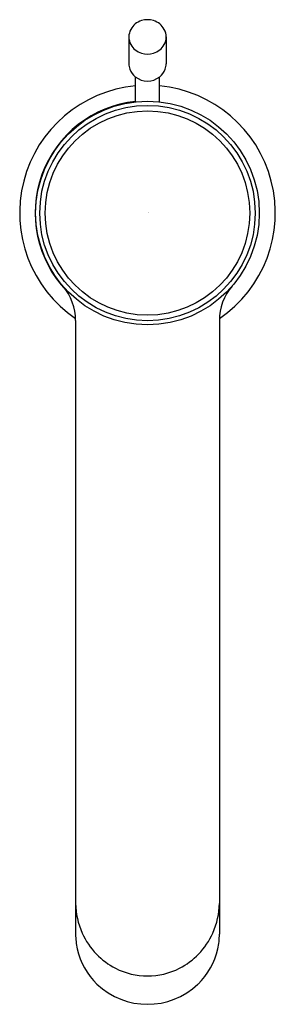
# Model space of a CAD drawing. Units: inches. Extents: x 356.18 to 358.07, y 11.73 to 19.01.
import ezdxf

# ---------------------------------------------------------------- set-up
doc = ezdxf.new("R2010")
doc.units = ezdxf.units.IN
doc.header["$LTSCALE"] = 0.64311
doc.header["$MEASUREMENT"] = 0
doc.layers.get('0').update_dxf_attribs({"color": 255, "linetype": 'CONTINUOUS'})
doc.layers.get('Defpoints').update_dxf_attribs({"linetype": 'CONTINUOUS'})
doc.styles.get("Standard").update_dxf_attribs({"font": 'txt', "width": 0.8})

msp = doc.modelspace()

# ---------------------------------------------------------------- linework, layer by layer
for p, q in [((356.9827, 18.8831), (356.9827, 18.6845)), ((357.2583, 18.8831), (357.2583, 18.6845)), ((357.032, 18.4028), (357.032, 18.5866)), ((357.2091, 18.4028), (357.2091, 18.5866)), ((356.589, 16.7848), (356.589, 12.2462)), ((357.652, 16.7848), (357.652, 12.2462)), ((357.652, 16.7848), (357.652, 12.2462))]:
    msp.add_line(p, q)
for radius in [0.8268, 0.7963, 0.7559]:
    msp.add_circle((357.1205, 17.5808), radius)
for centre, radius, start, end in [((357.1205, 18.8626), 0.1481, 72.28328, 107.71672), ((357.1014, 18.8831), 0.1187, 151.75797, 208.24203), ((357.1116, 18.8779), 0.1302, 128.97461, 151.84078), ((357.1181, 18.8698), 0.1405, 107.65555, 128.94699), ((357.123, 18.8698), 0.1405, 51.05301, 72.34445), ((357.1294, 18.8779), 0.1302, 28.15922, 51.02539), ((357.1397, 18.8831), 0.1187, 331.75797, 28.24203), ((357.1102, 18.8879), 0.1287, 208.28129, 231.37952), ((357.1309, 18.8879), 0.1287, 308.62048, 331.71871), ((357.1182, 18.898), 0.1415, 231.36921, 252.64019), ((357.1205, 18.9052), 0.1491, 252.61427, 287.38573), ((357.1229, 18.898), 0.1415, 287.35981, 308.63079), ((357.1018, 18.6845), 0.1191, 180, 200.04349), ((357.1096, 18.6878), 0.1276, 200.23482, 231.12881), ((357.1314, 18.6878), 0.1276, 308.87119, 339.76518), ((357.1393, 18.6845), 0.1191, 339.95651, 360), ((357.1205, 18.7027), 0.146, 231.48002, 308.51998), ((357.1205, 17.5808), 0.9449, 95.37938, 235.75029), ((357.1205, 17.5808), 0.9449, 304.24971, 84.62062), ((357.1205, 17.5808), 0.8307, 96.12138, 223.86795), ((356.1952, 16.7848), 0.3938, 0.00347, 40.41838), ((358.0458, 16.7848), 0.3938, 139.58162, 179.99653), ((357.1469, 12.4829), 0.558, 180.85727, 204.13745), ((357.0941, 12.4829), 0.558, 335.86255, 359.14273), ((357.0942, 12.2462), 0.5052, 180.00339, 192.33862), ((357.135, 12.4779), 0.545, 204.16758, 223.92577), ((357.1061, 12.4779), 0.545, 316.07423, 335.83242), ((357.1469, 12.2462), 0.5052, 347.66138, 359.99661), ((357.1029, 12.249), 0.5143, 192.43208, 226.22959), ((357.1256, 12.4689), 0.532, 223.926, 242.98593), ((357.1154, 12.4689), 0.532, 297.01407, 316.074), ((357.1382, 12.249), 0.5143, 313.77041, 347.56792), ((357.1205, 12.4582), 0.5202, 242.95171, 297.04829), ((357.1205, 12.2698), 0.5415, 226.40715, 313.59285)]:
    msp.add_arc(centre, radius, start, end)

# ---------------------------------------------------------------- texts
at = {"layer": 'Defpoints'}
for tag, p, s in [('TRADENAME', (357.1208, 17.5828), ''), ('MODELNUMBER', (357.1208, 17.5844), 'K-EX28093T-8'), ('PRODUCT', (357.1208, 17.5811), 'BATHROOM SINK FAUCET')]:
    msp.add_attdef(tag, p, s, height=0.001, dxfattribs=at)

doc.saveas('drawing.dxf')
